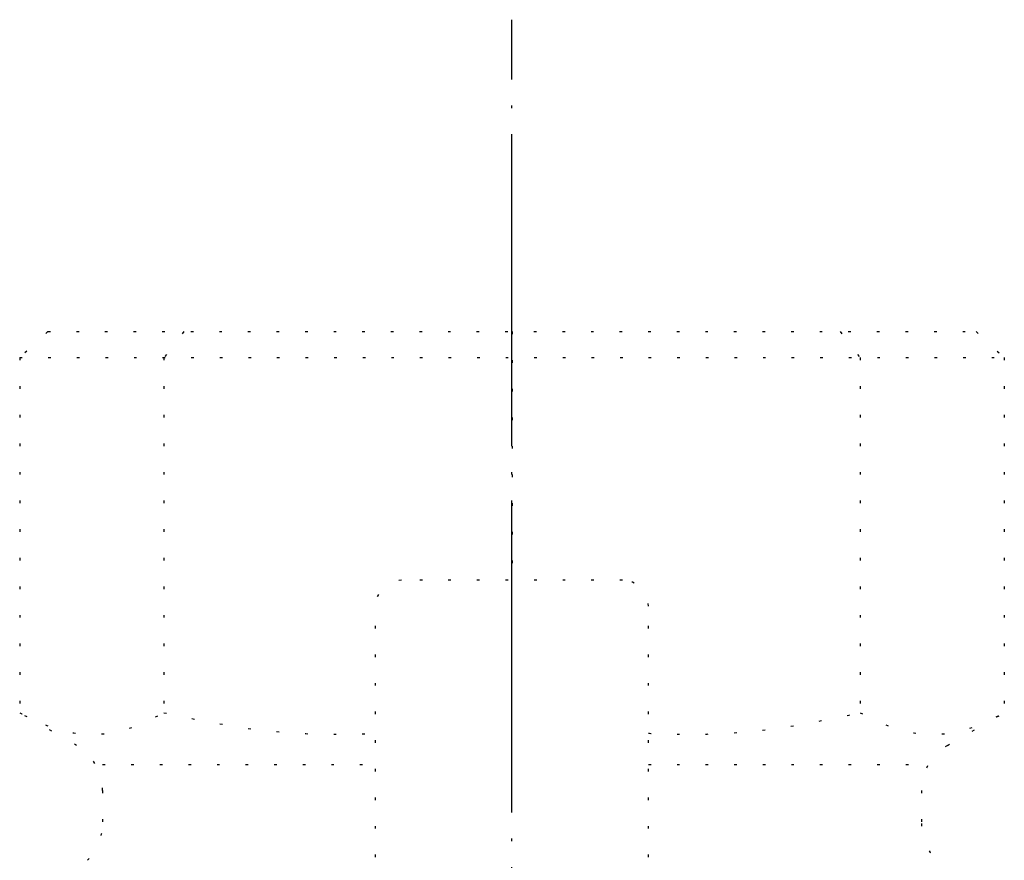
# Model space of a CAD drawing. Units: inches. Extents: x -24 to 983, y -44 to 936.
# Drawn here: x 20 to 58, y 904 to 936 of the extents above; entities that cross this region are included whole.
import ezdxf

# ---------------------------------------------------------------- set-up
doc = ezdxf.new("R2010")
doc.units = ezdxf.units.IN
doc.linetypes.add('DOT_CENTER', pattern=[14, 12, -1, 0, -1])
doc.linetypes.add('DOTTED', pattern=[1, 0, -1])
doc.layers.add('1', color=7, linetype='Continuous')

msp = doc.modelspace()

# ---------------------------------------------------------------- linework, layer by layer
at = {"color": 1, "linetype": 'DOT_CENTER'}
msp.add_line((39.308, 411.856), (39.308, 935.856), dxfattribs=at)
at = {"color": 6, "linetype": 'DOTTED'}
for p, q in [((21.449, 923.856), (20.367, 922.856)), ((21.449, 923.856), (57.168, 923.856)), ((26.68, 923.856), (25.915, 922.856)), ((39.309, 923.856), (39.309, 914.293)), ((51.938, 923.856), (52.703, 922.856)), ((57.168, 923.856), (58.251, 922.856)), ((20.367, 922.856), (20.367, 909.199)), ((20.367, 922.856), (58.251, 922.856)), ((25.915, 922.856), (25.915, 909.199)), ((52.703, 922.856), (52.703, 909.199)), ((58.251, 922.856), (58.251, 909.199)), ((43.559, 914.293), (35.059, 914.293)), ((22.559, 907.934), (20.367, 909.199)), ((56.059, 907.934), (58.251, 909.199)), ((23.559, 906.202), (23.559, 904.935)), ((55.059, 906.202), (55.059, 904.935))]:
    msp.add_line(p, q, dxfattribs=at)
for centre, radius, start, end in [((35.059, 913.293), 1, 90, 180), ((43.559, 913.293), 1, 0, 90), ((21.559, 906.202), 2, 0, 60), ((57.059, 906.202), 2, 120, 180), ((21.559, 904.935), 2, 315, 0), ((57.059, 904.935), 2, 180, 225)]:
    msp.add_arc(centre, radius, start, end, dxfattribs=at)
for points, knots in [([(20.367, 909.199), (20.828, 908.963), (21.699, 908.516), (23.14, 908.297), (24.581, 908.515), (25.453, 908.962), (25.915, 909.199)], [0, 0, 0, 0, 1.546402, 2.92025, 4.295715, 5.843979, 5.843979, 5.843979, 5.843979]), ([(25.915, 909.199), (27.048, 908.961), (29.255, 908.498), (31.754, 908.353), (33.333, 908.372), (33.817, 908.396), (34.059, 908.407)], [0, 0, 0, 0, 3.47034, 6.75616, 7.480464, 8.208067, 8.208067, 8.208067, 8.208067]), ([(44.559, 908.407), (44.8, 908.396), (45.28, 908.373), (46.858, 908.353), (49.359, 908.497), (51.568, 908.961), (52.703, 909.199)], [0, 0, 0, 0, 0.723346, 1.44342, 4.733347, 8.208052, 8.208052, 8.208052, 8.208052]), ([(52.703, 909.199), (53.164, 908.963), (54.035, 908.516), (55.476, 908.297), (56.917, 908.515), (57.789, 908.962), (58.251, 909.199)], [0, 0, 0, 0, 1.546402, 2.92025, 4.295715, 5.843979, 5.843979, 5.843979, 5.843979])]:
    msp.add_open_spline(points, degree=3, knots=knots, dxfattribs=at)
at = {"layer": '1', "color": 6, "linetype": 'DOTTED'}
for p, q in [((34.059, 897.039), (34.059, 913.293)), ((44.559, 897.039), (44.559, 913.293)), ((23.559, 907.202), (34.059, 907.202)), ((44.559, 907.202), (55.059, 907.202))]:
    msp.add_line(p, q, dxfattribs=at)

doc.saveas('drawing.dxf')
